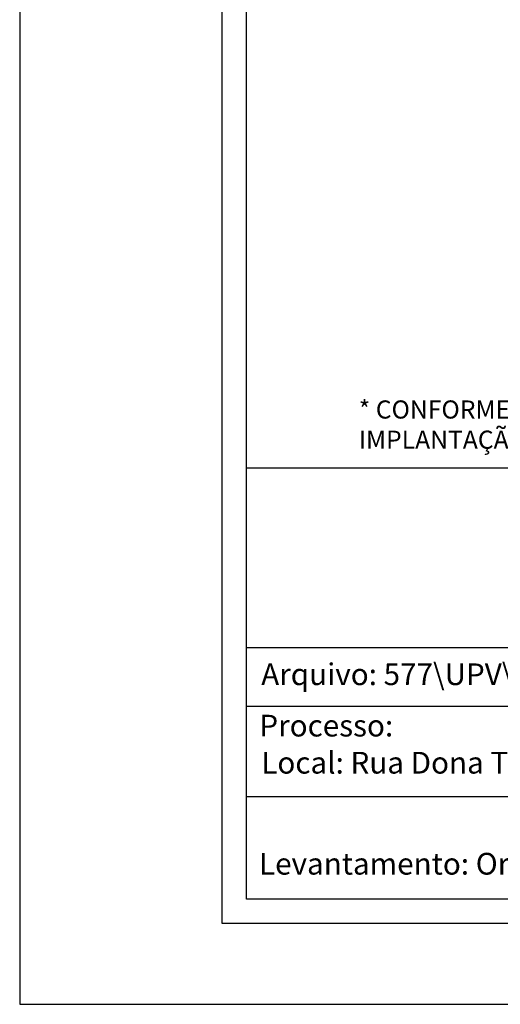
# Model space of a CAD drawing. Extents: x 180925 to 181409, y 1680599 to 1680942.
# Drawn here: x 180925 to 180984, y 1680636 to 1680758 of the extents above; entities that cross this region are included whole.
import ezdxf

# ---------------------------------------------------------------- set-up
doc = ezdxf.new("R2010")
doc.units = 0
doc.header["$LTSCALE"] = 10
doc.header["$MEASUREMENT"] = 0
doc.layers.get('0').update_dxf_attribs({"linetype": 'CONTINUOUS'})
doc.layers.get('DEFPOINTS').update_dxf_attribs({"linetype": 'CONTINUOUS'})
doc.layers.add('T-DIM', color=1, linetype='CONTINUOUS')
doc.layers.add('T-TEXTP', color=7, linetype='CONTINUOUS')

msp = doc.modelspace()

# ---------------------------------------------------------------- linework, layer by layer
msp.add_lwpolyline([(180950.05485, 1680923.26913), (181335.05485, 1680923.26913), (181335.05485, 1680646.26913), (180950.05485, 1680646.26913)], close=True)
at = {"layer": 'DEFPOINTS'}
msp.add_lwpolyline([(181345.05485, 1680636.26913), (181345.05485, 1680933.26913), (180925.05485, 1680933.26913), (180925.05485, 1680636.26913)], close=True, dxfattribs=at)
at = {"layer": 'T-DIM'}
msp.add_lwpolyline([(181332.05485, 1680649.26913), (180953.05485, 1680649.26913), (180953.05485, 1680920.26913), (181332.05485, 1680920.26913)], close=True, dxfattribs=at)
at = {"layer": 'T-TEXTP'}
for p, q in [((180953.05485, 1680702.54407), (181117.47373, 1680702.54407)), ((180953.05485, 1680649.26913), (180953.05485, 1680702.54407)), ((180953.05485, 1680680.37037), (181117.47373, 1680680.37037)), ((181052.76912, 1680673.07941), (180953.05485, 1680673.07941)), ((181052.76912, 1680661.89167), (180953.05485, 1680661.89167)), ((181117.47373, 1680649.26913), (180953.05485, 1680649.26913))]:
    msp.add_line(p, q, dxfattribs=at)

# ---------------------------------------------------------------- texts
at = {"layer": 'T-TEXTP', "attachment_point": 1}
for s, insert, char_height in [('* CONFORME SECÇÕES DO LOCAL APÓS\\PIMPLANTAÇÃO DO PROJETO III PERIMETRAL', (180966.92956, 1680710.87919), 2.2375475), ('{\\fArial|b0|i0|c0|p34;Arquivo: 577\\\\UPV\\\\DM\\\\R. Dona Teodora}', (180954.8853, 1680678.39194), 2.685057), ('{\\fArial|b0|i0|c0|p34;Processo: }', (180954.65798, 1680672.04528), 2.685057), ('{\\fArial|b0|i0|c0|p34;Local: Rua Dona Teodora}', (180954.89141, 1680667.46085), 2.685057), ('{\\fArial|b0|i0|c0|p34;Levantamento: Orlando}', (180954.61554, 1680654.98057), 2.685057)]:
    msp.add_mtext(s, dxfattribs=dict(at, insert=insert, char_height=char_height))

doc.saveas('drawing.dxf')
